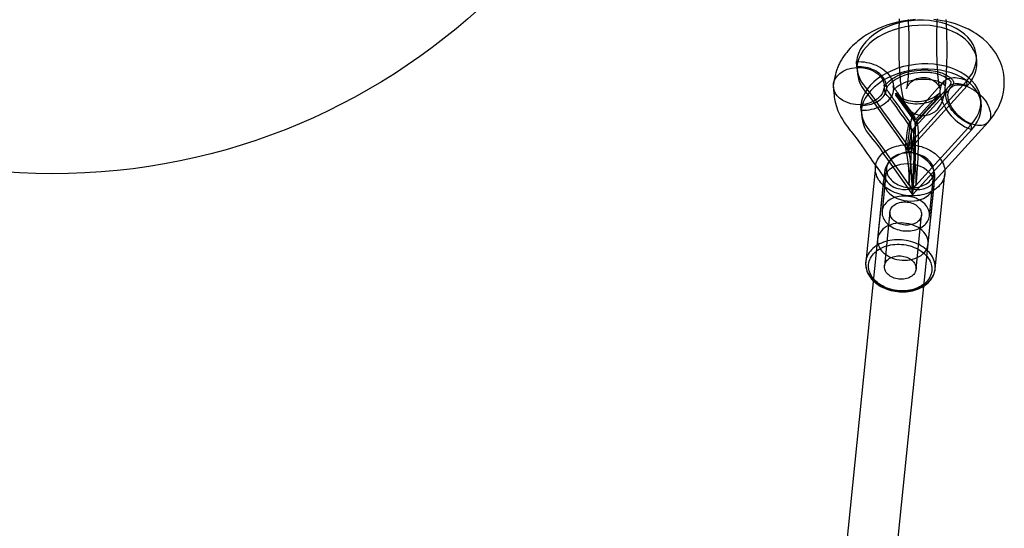
# Model space of a CAD drawing. Units: millimetres. Extents: x 691 to 26597, y 868 to 44601.
# Drawn here: x 14583 to 14893, y 19537 to 19697 of the extents above; entities that cross this region are included whole.
import ezdxf

# ---------------------------------------------------------------- set-up
doc = ezdxf.new("R2010")
doc.units = ezdxf.units.MM

msp = doc.modelspace()

# ---------------------------------------------------------------- linework, layer by layer
at = {"color": 7, "linetype": 'Continuous'}
for p, q in [((14846.515, 19682.195), (14846.352, 19683.807)), ((14846.478, 19682.303), (14846.641, 19680.691)), ((14862.532, 19657.277), (14881.146, 19677.785)), ((14862.694, 19655.665), (14881.309, 19676.173)), ((14875.998, 19675.467), (14863.945, 19662.187)), ((14881.309, 19676.173), (14881.146, 19677.785)), ((14858.763, 19673.922), (14858.757, 19673.92)), ((14858.773, 19673.816), (14858.757, 19673.92)), ((14858.773, 19673.816), (14858.763, 19673.922)), ((14858.831, 19673.188), (14858.826, 19673.296)), ((14858.837, 19673.19), (14858.826, 19673.296)), ((14858.837, 19673.19), (14858.831, 19673.188)), ((14864.845, 19665.367), (14872.694, 19674.015)), ((14864.919, 19664.634), (14872.768, 19673.282)), ((14872.694, 19674.015), (14872.684, 19674.019)), ((14872.721, 19673.652), (14872.684, 19674.019)), ((14872.758, 19673.286), (14872.721, 19673.652)), ((14872.768, 19673.282), (14872.758, 19673.286)), ((14847.903, 19668.417), (14847.741, 19670.03)), ((14847.867, 19668.525), (14848.029, 19666.913)), ((14863.92, 19643.499), (14882.535, 19664.007)), ((14870.172, 19645.241), (14887.845, 19664.713)), ((14882.697, 19662.395), (14882.535, 19664.007)), ((14864.083, 19641.887), (14882.697, 19662.395)), ((14861.775, 19657.389), (14862.694, 19655.665)), ((14862.806, 19655.509), (14862.026, 19656.936)), ((14862.694, 19655.665), (14862.532, 19657.277)), ((14862.694, 19655.665), (14863.964, 19657.404)), ((14863.107, 19655.508), (14862.739, 19655.656)), ((14852.364, 19650.699), (14849.308, 19620.764)), ((14855.207, 19649.009), (14853.056, 19627.943)), ((14855.846, 19650.344), (14854.457, 19636.737)), ((14869.379, 19635.213), (14870.769, 19648.82)), ((14871.194, 19618.529), (14874.25, 19648.464)), ((14854.957, 19646.562), (14841.41, 19513.894)), ((14857.328, 19512.269), (14870.875, 19644.937)), ((14863.92, 19643.499), (14863.003, 19645.207)), ((14865.192, 19645.222), (14863.92, 19643.499)), ((14868.973, 19626.318), (14871.124, 19647.377)), ((14863.92, 19643.933), (14864.287, 19643.796)), ((14864.083, 19641.887), (14863.92, 19643.499)), ((14856.944, 19636.483), (14855.207, 19619.474)), ((14865.155, 19618.458), (14866.892, 19635.467))]:
    msp.add_line(p, q, dxfattribs=at)
at = {"color": 7, "linetype": 'Continuous', "flags": 128}
for points in [[(14859.875, 19697.294), (14859.838, 19696.551), (14859.805, 19695.795), (14859.777, 19695.025), (14859.752, 19694.244), (14859.732, 19693.452), (14859.716, 19692.651), (14859.704, 19691.843), (14859.697, 19691.029), (14859.693, 19690.21), (14859.694, 19689.389), (14859.698, 19688.567), (14859.707, 19687.745), (14859.72, 19686.926), (14859.737, 19686.11), (14859.758, 19685.3), (14859.783, 19684.497), (14859.812, 19683.703), (14859.845, 19682.919), (14859.882, 19682.147), (14859.923, 19681.387), (14859.968, 19680.642), (14860.017, 19679.913), (14860.069, 19679.2), (14860.126, 19678.504), (14860.187, 19677.826), (14860.252, 19677.166), (14860.321, 19676.524), (14860.396, 19675.899), (14860.477, 19675.29), (14860.564, 19674.694), (14860.661, 19674.104), (14860.772, 19673.511), (14860.904, 19672.893), (14861.078, 19672.206), (14861.217, 19671.746), (14861.354, 19671.348), (14861.495, 19670.989), (14861.644, 19670.652), (14861.805, 19670.329), (14861.982, 19670.012), (14862.178, 19669.698), (14862.399, 19669.385), (14862.645, 19669.075), (14862.919, 19668.771), (14863.22, 19668.475), (14863.55, 19668.193), (14863.906, 19667.929), (14864.285, 19667.687), (14864.686, 19667.471), (14865.105, 19667.283), (14865.539, 19667.125), (14866.033, 19666.989), (14866.533, 19666.895), (14867.033, 19666.842), (14867.53, 19666.831), (14868.021, 19666.859), (14868.501, 19666.925), (14868.97, 19667.027), (14869.423, 19667.163), (14869.859, 19667.33), (14870.275, 19667.527), (14870.669, 19667.751), (14871.04, 19667.997), (14871.385, 19668.264), (14871.703, 19668.546), (14871.994, 19668.839), (14872.257, 19669.14), (14872.493, 19669.446), (14872.705, 19669.753), (14872.893, 19670.06), (14873.061, 19670.368), (14873.213, 19670.679), (14873.352, 19670.998), (14873.482, 19671.333), (14873.606, 19671.695), (14873.729, 19672.104), (14873.858, 19672.596), (14874, 19673.24), (14874.115, 19673.857), (14874.211, 19674.445), (14874.293, 19675.025), (14874.374, 19675.666), (14874.446, 19676.31), (14874.512, 19676.964), (14874.571, 19677.631), (14874.625, 19678.313), (14874.675, 19679.011), (14874.72, 19679.725), (14874.76, 19680.455), (14874.797, 19681.199), (14874.829, 19681.957), (14874.857, 19682.728), (14874.88, 19683.511), (14874.9, 19684.304), (14874.916, 19685.106), (14874.927, 19685.915), (14874.934, 19686.729), (14874.937, 19687.548), (14874.936, 19688.37), (14874.931, 19689.192), (14874.922, 19690.014), (14874.908, 19690.833), (14874.891, 19691.648), (14874.869, 19692.457), (14874.844, 19693.259), (14874.814, 19694.052), (14874.781, 19694.835), (14874.743, 19695.606), (14874.702, 19696.363), (14874.657, 19697.106)], [(14862.629, 19697.099), (14862.672, 19696.479), (14862.712, 19695.834), (14862.75, 19695.168), (14862.784, 19694.482), (14862.815, 19693.779), (14862.843, 19693.06), (14862.868, 19692.329), (14862.889, 19691.587), (14862.906, 19690.837), (14862.919, 19690.08), (14862.929, 19689.319), (14862.935, 19688.557), (14862.937, 19687.795), (14862.936, 19687.036), (14862.93, 19686.282), (14862.921, 19685.536), (14862.908, 19684.798), (14862.891, 19684.073), (14862.871, 19683.361), (14862.847, 19682.666), (14862.82, 19681.988), (14862.789, 19681.331), (14862.756, 19680.697), (14862.719, 19680.088), (14862.68, 19679.506), (14862.639, 19678.953), (14862.596, 19678.431), (14862.551, 19677.943), (14862.504, 19677.491), (14862.458, 19677.077), (14862.411, 19676.704), (14862.365, 19676.373), (14862.322, 19676.087), (14862.281, 19675.847), (14862.245, 19675.654), (14862.218, 19675.523), (14862.197, 19675.43), (14862.184, 19675.376), (14862.178, 19675.356), (14862.183, 19675.37), (14862.197, 19675.414), (14862.224, 19675.486), (14862.263, 19675.585), (14862.318, 19675.709), (14862.39, 19675.856), (14862.481, 19676.026), (14862.595, 19676.218), (14862.736, 19676.43), (14862.906, 19676.66), (14863.11, 19676.904), (14863.349, 19677.158), (14863.624, 19677.415), (14863.934, 19677.666), (14864.275, 19677.904), (14864.643, 19678.123), (14865.035, 19678.317), (14865.445, 19678.484), (14865.92, 19678.633), (14866.405, 19678.74), (14866.891, 19678.806), (14867.375, 19678.83), (14867.854, 19678.814), (14868.323, 19678.76), (14868.779, 19678.671), (14869.22, 19678.547), (14869.641, 19678.392), (14870.041, 19678.209), (14870.417, 19678.002), (14870.765, 19677.775), (14871.083, 19677.534), (14871.369, 19677.285), (14871.62, 19677.034), (14871.836, 19676.79), (14872.019, 19676.558), (14872.171, 19676.343), (14872.295, 19676.147), (14872.395, 19675.972), (14872.474, 19675.82), (14872.535, 19675.691), (14872.58, 19675.586), (14872.611, 19675.506), (14872.63, 19675.454), (14872.638, 19675.43), (14872.635, 19675.437), (14872.624, 19675.479), (14872.605, 19675.556), (14872.578, 19675.673), (14872.545, 19675.831), (14872.507, 19676.031), (14872.464, 19676.274), (14872.418, 19676.561), (14872.37, 19676.89), (14872.32, 19677.261), (14872.269, 19677.671), (14872.218, 19678.119), (14872.167, 19678.604), (14872.118, 19679.123), (14872.07, 19679.673), (14872.024, 19680.253), (14871.98, 19680.86), (14871.938, 19681.493), (14871.899, 19682.148), (14871.863, 19682.825), (14871.83, 19683.519), (14871.801, 19684.23), (14871.775, 19684.955), (14871.752, 19685.692), (14871.733, 19686.438), (14871.717, 19687.192), (14871.706, 19687.951), (14871.698, 19688.713), (14871.694, 19689.475), (14871.693, 19690.236), (14871.697, 19690.992), (14871.704, 19691.743), (14871.715, 19692.486), (14871.73, 19693.217), (14871.749, 19693.936), (14871.771, 19694.64), (14871.796, 19695.327), (14871.825, 19695.995), (14871.857, 19696.641), (14871.892, 19697.263)], [(14864.96, 19697.059), (14863.341, 19696.903), (14861.583, 19696.653), (14859.701, 19696.289), (14857.736, 19695.794), (14855.951, 19695.236), (14854.416, 19694.664), (14853.113, 19694.109), (14852.029, 19693.593), (14851.279, 19693.205), (14850.455, 19692.748), (14849.562, 19692.212), (14848.609, 19691.587), (14847.65, 19690.895), (14846.856, 19690.266), (14846.259, 19689.757), (14845.758, 19689.304), (14845.149, 19688.722), (14844.434, 19687.987), (14843.772, 19687.256), (14843.311, 19686.713), (14842.91, 19686.214), (14842.505, 19685.679), (14842.079, 19685.071), (14841.644, 19684.384), (14841.274, 19683.733), (14840.998, 19683.195), (14840.861, 19682.906), (14840.728, 19682.612), (14840.593, 19682.295), (14840.456, 19681.954), (14840.303, 19681.547), (14840.107, 19680.974), (14839.893, 19680.278), (14839.667, 19679.443), (14839.449, 19678.504), (14839.263, 19677.525), (14839.136, 19676.599)], [(14881.146, 19677.785), (14882.115, 19678.977), (14882.908, 19680.219), (14883.517, 19681.499), (14883.937, 19682.808), (14884.161, 19684.129), (14884.189, 19685.421), (14884.027, 19686.697), (14883.678, 19687.948), (14883.143, 19689.161), (14882.41, 19690.34), (14881.499, 19691.451), (14880.424, 19692.483), (14879.19, 19693.427), (14877.805, 19694.274), (14876.319, 19695.001), (14874.725, 19695.614), (14873.035, 19696.11), (14871.266, 19696.486), (14869.401, 19696.737), (14867.496, 19696.855), (14865.569, 19696.839), (14863.633, 19696.688), (14861.712, 19696.403), (14859.869, 19695.998), (14858.081, 19695.473), (14856.36, 19694.831), (14854.726, 19694.079), (14853.173, 19693.207), (14851.749, 19692.239), (14850.467, 19691.188), (14849.337, 19690.061), (14848.37, 19688.865), (14847.592, 19687.642), (14846.995, 19686.385), (14846.581, 19685.102), (14846.352, 19683.807)], [(14881.309, 19676.173), (14882.277, 19677.364), (14883.07, 19678.607), (14883.68, 19679.886), (14884.099, 19681.195), (14884.324, 19682.517), (14884.351, 19683.809), (14884.189, 19685.084), (14883.84, 19686.336), (14883.305, 19687.548), (14882.572, 19688.728), (14881.662, 19689.839), (14880.587, 19690.87), (14879.352, 19691.814), (14877.967, 19692.662), (14876.481, 19693.389), (14874.887, 19694.001), (14873.197, 19694.498), (14871.428, 19694.873), (14869.564, 19695.125), (14867.659, 19695.243), (14865.731, 19695.227), (14863.795, 19695.076), (14861.875, 19694.791), (14860.031, 19694.386), (14858.243, 19693.86), (14856.523, 19693.219), (14854.889, 19692.467), (14853.336, 19691.594), (14851.912, 19690.627), (14850.629, 19689.576), (14849.499, 19688.449), (14848.532, 19687.253), (14847.755, 19686.03), (14847.158, 19684.773), (14846.743, 19683.49), (14846.515, 19682.195)], [(14887.85, 19664.718), (14888.804, 19665.85), (14889.535, 19666.838), (14889.999, 19667.527), (14890.325, 19668.048), (14890.556, 19668.436), (14890.781, 19668.835), (14891.004, 19669.252), (14891.224, 19669.688), (14891.446, 19670.161), (14891.707, 19670.769), (14891.963, 19671.435), (14892.194, 19672.123), (14892.368, 19672.721), (14892.495, 19673.221), (14892.592, 19673.656), (14892.698, 19674.21), (14892.807, 19674.911), (14892.906, 19675.827), (14892.953, 19676.609), (14892.965, 19677.23), (14892.955, 19677.884), (14892.908, 19678.702), (14892.806, 19679.632), (14892.673, 19680.45), (14892.475, 19681.352), (14892.255, 19682.151), (14891.982, 19682.974), (14891.661, 19683.794), (14891.293, 19684.609), (14890.828, 19685.505), (14890.255, 19686.466), (14889.659, 19687.344), (14889.071, 19688.117), (14888.419, 19688.889), (14887.435, 19689.921), (14886.302, 19690.949), (14885.14, 19691.866), (14883.975, 19692.672), (14883.306, 19693.089), (14882.741, 19693.419), (14882.255, 19693.687), (14881.646, 19694.004), (14880.867, 19694.38), (14879.91, 19694.801), (14878.858, 19695.216), (14877.564, 19695.661), (14876.47, 19695.987), (14875.573, 19696.221), (14874.678, 19696.427), (14873.439, 19696.668), (14872.129, 19696.869), (14870.799, 19697.018)], [(14884.319, 19684.224), (14884.238, 19685.029), (14884.157, 19685.835)], [(14839.135, 19675.728), (14839.118, 19676.346), (14839.201, 19677.025), (14839.416, 19677.758), (14839.798, 19678.532), (14840.379, 19679.323), (14841.188, 19680.093), (14842.235, 19680.796), (14843.508, 19681.376), (14844.966, 19681.783), (14846.537, 19681.975), (14848.131, 19681.935), (14849.656, 19681.672), (14851.034, 19681.218), (14852.212, 19680.623), (14853.167, 19679.937), (14853.902, 19679.21), (14854.435, 19678.48), (14854.796, 19677.774), (14855.014, 19677.11), (14855.12, 19676.496), (14855.138, 19675.879), (14855.055, 19675.2), (14854.84, 19674.466), (14854.458, 19673.692), (14853.876, 19672.902), (14853.068, 19672.132), (14852.02, 19671.429), (14850.747, 19670.848), (14849.289, 19670.442), (14847.719, 19670.249), (14846.124, 19670.289), (14844.599, 19670.553), (14843.221, 19671.006), (14842.044, 19671.602), (14841.088, 19672.287), (14840.354, 19673.014), (14839.82, 19673.745), (14839.46, 19674.451), (14839.242, 19675.115), (14839.135, 19675.728)], [(14846.352, 19683.807), (14847.157, 19683.818), (14847.964, 19683.782), (14848.77, 19683.701), (14849.568, 19683.576), (14850.355, 19683.406), (14851.126, 19683.192), (14851.875, 19682.937), (14852.6, 19682.642), (14853.295, 19682.307), (14853.956, 19681.936), (14854.58, 19681.531), (14855.162, 19681.093), (14855.7, 19680.626), (14856.189, 19680.132), (14856.628, 19679.615), (14857.014, 19679.076), (14857.343, 19678.52), (14857.615, 19677.95), (14857.828, 19677.369), (14857.98, 19676.78), (14858.071, 19676.188), (14858.1, 19675.595), (14858.066, 19675.005), (14857.971, 19674.422), (14857.814, 19673.849), (14857.597, 19673.289), (14857.32, 19672.746), (14856.986, 19672.223), (14856.597, 19671.723), (14856.154, 19671.249), (14855.661, 19670.804), (14855.119, 19670.391), (14854.534, 19670.011), (14853.907, 19669.668), (14853.243, 19669.362), (14852.546, 19669.097), (14851.819, 19668.874), (14851.068, 19668.693), (14850.296, 19668.556), (14849.508, 19668.465), (14848.709, 19668.418), (14847.903, 19668.417)], [(14846.352, 19683.807), (14846.441, 19682.694), (14846.56, 19681.59), (14846.74, 19680.503), (14847.009, 19679.442), (14847.399, 19678.414), (14847.922, 19677.446), (14848.564, 19676.514), (14849.278, 19675.609), (14850.016, 19674.722), (14851.259, 19673.155), (14852.371, 19671.58), (14853.475, 19669.974), (14854.636, 19668.336), (14856.725, 19665.437), (14858.721, 19662.648), (14860.645, 19659.942), (14862.532, 19657.277)], [(14847.741, 19670.03), (14848.45, 19670.026), (14849.154, 19670.068), (14849.846, 19670.154), (14850.522, 19670.284), (14851.177, 19670.456), (14851.805, 19670.67), (14852.402, 19670.925), (14852.965, 19671.217), (14853.488, 19671.545), (14853.967, 19671.907), (14854.4, 19672.3), (14854.783, 19672.721), (14855.114, 19673.167), (14855.389, 19673.635), (14855.607, 19674.12), (14855.766, 19674.621), (14855.866, 19675.132), (14855.905, 19675.651), (14855.882, 19676.173), (14855.799, 19676.694), (14855.656, 19677.212), (14855.454, 19677.721), (14855.194, 19678.219), (14854.878, 19678.701), (14854.509, 19679.164), (14854.09, 19679.605), (14853.622, 19680.02), (14853.111, 19680.406), (14852.559, 19680.761), (14851.971, 19681.081), (14851.35, 19681.366), (14850.703, 19681.611), (14850.032, 19681.816), (14849.344, 19681.98), (14848.643, 19682.1), (14847.934, 19682.176), (14847.223, 19682.208), (14846.515, 19682.195)], [(14846.515, 19682.195), (14846.604, 19681.082), (14846.723, 19679.978), (14846.902, 19678.891), (14847.171, 19677.829), (14847.561, 19676.802), (14848.085, 19675.834), (14848.727, 19674.902), (14849.44, 19673.997), (14850.179, 19673.11), (14851.422, 19671.543), (14852.534, 19669.968), (14853.638, 19668.361), (14854.798, 19666.724), (14856.888, 19663.825), (14858.884, 19661.036), (14860.807, 19658.33), (14862.694, 19655.665)], [(14882.535, 19664.007), (14883.503, 19665.199), (14884.296, 19666.441), (14884.906, 19667.721), (14885.325, 19669.03), (14885.55, 19670.352), (14885.577, 19671.644), (14885.415, 19672.919), (14885.066, 19674.17), (14884.531, 19675.383), (14883.798, 19676.563), (14882.888, 19677.674), (14881.812, 19678.705), (14880.578, 19679.649), (14879.193, 19680.497), (14877.707, 19681.223), (14876.113, 19681.836), (14874.423, 19682.333), (14872.654, 19682.708), (14870.79, 19682.959), (14868.884, 19683.077), (14866.957, 19683.062), (14865.021, 19682.91), (14863.101, 19682.626), (14861.257, 19682.22), (14859.469, 19681.695), (14857.748, 19681.053), (14856.114, 19680.301), (14854.562, 19679.429), (14853.137, 19678.461), (14851.855, 19677.411), (14850.725, 19676.283), (14849.758, 19675.088), (14848.981, 19673.865), (14848.384, 19672.608), (14847.969, 19671.325), (14847.741, 19670.03)], [(14882.697, 19662.395), (14883.665, 19663.587), (14884.459, 19664.829), (14885.068, 19666.109), (14885.487, 19667.418), (14885.712, 19668.739), (14885.74, 19670.031), (14885.577, 19671.307), (14885.229, 19672.558), (14884.694, 19673.771), (14883.961, 19674.95), (14883.05, 19676.062), (14881.975, 19677.093), (14880.74, 19678.037), (14879.356, 19678.884), (14877.869, 19679.611), (14876.275, 19680.224), (14874.586, 19680.721), (14872.816, 19681.096), (14870.952, 19681.347), (14869.047, 19681.465), (14867.12, 19681.449), (14865.184, 19681.298), (14863.263, 19681.013), (14861.419, 19680.608), (14859.632, 19680.083), (14857.911, 19679.441), (14856.277, 19678.689), (14854.724, 19677.817), (14853.3, 19676.849), (14852.018, 19675.798), (14850.888, 19674.671), (14849.92, 19673.475), (14849.143, 19672.253), (14848.546, 19670.995), (14848.131, 19669.712), (14847.903, 19668.417)], [(14855.12, 19675.626), (14855.141, 19675.635), (14855.189, 19675.733), (14855.24, 19675.839), (14855.289, 19675.939), (14855.344, 19676.044), (14855.412, 19676.163), (14855.6, 19676.452), (14855.873, 19676.808), (14856.253, 19677.226), (14856.727, 19677.669), (14857.246, 19678.089), (14857.747, 19678.446), (14858.179, 19678.724), (14858.69, 19679.023), (14859.42, 19679.4), (14860.127, 19679.719), (14860.984, 19680.052), (14861.866, 19680.343), (14862.701, 19680.573), (14863.718, 19680.8), (14864.605, 19680.953), (14865.396, 19681.055), (14866.707, 19681.155), (14868.163, 19681.166), (14869.708, 19681.056), (14871.304, 19680.791), (14872.082, 19680.601), (14872.726, 19680.411), (14873.238, 19680.236), (14873.709, 19680.053), (14874.309, 19679.784), (14874.889, 19679.479), (14875.409, 19679.156), (14875.785, 19678.883), (14876.075, 19678.643), (14876.36, 19678.37), (14876.609, 19678.085), (14876.772, 19677.855), (14876.87, 19677.682), (14876.942, 19677.504), (14876.968, 19677.37), (14876.965, 19677.182), (14876.939, 19676.976), (14876.921, 19676.882), (14876.887, 19676.781), (14876.779, 19676.57), (14876.626, 19676.328), (14876.365, 19675.954), (14876.105, 19675.605), (14876.03, 19675.507), (14875.994, 19675.462)], [(14855.882, 19675.271), (14855.888, 19675.311), (14855.895, 19675.347), (14855.903, 19675.378), (14855.911, 19675.408), (14855.927, 19675.456), (14855.953, 19675.527), (14855.991, 19675.619), (14856.036, 19675.715), (14856.117, 19675.866), (14856.2, 19676.006), (14856.28, 19676.127), (14856.356, 19676.233), (14856.475, 19676.387), (14856.66, 19676.605), (14856.865, 19676.823), (14857.06, 19677.014), (14857.264, 19677.199), (14857.504, 19677.403), (14857.994, 19677.779), (14858.614, 19678.194), (14859.377, 19678.63), (14860.193, 19679.025), (14860.988, 19679.353), (14861.74, 19679.619), (14862.518, 19679.853), (14863.473, 19680.09), (14864.605, 19680.302), (14865.568, 19680.427), (14866.605, 19680.505), (14867.496, 19680.526), (14868.183, 19680.513), (14868.664, 19680.49), (14868.944, 19680.472), (14869.021, 19680.467), (14869.139, 19680.459), (14869.43, 19680.432), (14869.759, 19680.392), (14870.18, 19680.331), (14870.691, 19680.242), (14871.238, 19680.126), (14871.847, 19679.972), (14872.318, 19679.834), (14872.66, 19679.722), (14873.306, 19679.478), (14873.962, 19679.182), (14874.47, 19678.908), (14874.778, 19678.719), (14875.131, 19678.471), (14875.441, 19678.221), (14875.648, 19678.029), (14875.735, 19677.941), (14875.805, 19677.864), (14875.862, 19677.799), (14875.917, 19677.733), (14875.979, 19677.652), (14876.04, 19677.565), (14876.081, 19677.498), (14876.111, 19677.445), (14876.131, 19677.406), (14876.147, 19677.37), (14876.159, 19677.337), (14876.167, 19677.31), (14876.171, 19677.29), (14876.174, 19677.277), (14876.175, 19677.263), (14876.176, 19677.248), (14876.177, 19677.23), (14876.176, 19677.206), (14876.173, 19677.183), (14876.169, 19677.162), (14876.164, 19677.136), (14876.156, 19677.104), (14876.141, 19677.052), (14876.109, 19676.964), (14876.082, 19676.898), (14876.055, 19676.838), (14876.03, 19676.787), (14876.01, 19676.745), (14875.979, 19676.688), (14875.912, 19676.568), (14875.804, 19676.396), (14875.701, 19676.249), (14875.56, 19676.068), (14875.359, 19675.835)], [(14880.737, 19677.952), (14880.07, 19678.188), (14879.412, 19678.379), (14878.766, 19678.522), (14878.135, 19678.618), (14877.525, 19678.665), (14876.937, 19678.663), (14876.376, 19678.613), (14875.845, 19678.514), (14875.347, 19678.367), (14874.884, 19678.172), (14874.46, 19677.932), (14874.077, 19677.648), (14873.736, 19677.321), (14873.441, 19676.952), (14873.193, 19676.545), (14872.993, 19676.101), (14872.842, 19675.623), (14872.742, 19675.114), (14872.693, 19674.577), (14872.694, 19674.015)], [(14839.126, 19675.83), (14839.191, 19674.834), (14839.252, 19673.939), (14839.323, 19673.167), (14839.399, 19672.538), (14839.472, 19672.05), (14839.557, 19671.576), (14839.661, 19671.073), (14840.051, 19669.643), (14840.559, 19668.297), (14840.957, 19667.428), (14841.458, 19666.465), (14842.062, 19665.432), (14842.654, 19664.511), (14843.179, 19663.748), (14843.627, 19663.132), (14844.02, 19662.609), (14844.365, 19662.165), (14844.673, 19661.777), (14844.993, 19661.38), (14845.407, 19660.873), (14845.798, 19660.39), (14846.254, 19659.814), (14846.782, 19659.123), (14847.384, 19658.304), (14848.074, 19657.337), (14848.842, 19656.236), (14849.683, 19655.013), (14850.591, 19653.688), (14851.555, 19652.295), (14852.552, 19650.882), (14853.607, 19649.405), (14854.737, 19647.83), (14855.965, 19646.108)], [(14864.167, 19662.178), (14863.249, 19663.459), (14862.27, 19664.827), (14861.389, 19666.062), (14860.518, 19667.287), (14859.659, 19668.497), (14858.846, 19669.633), (14858.117, 19670.63), (14857.489, 19671.458), (14857.039, 19672.023), (14856.665, 19672.471), (14856.356, 19672.828), (14856.105, 19673.116), (14855.755, 19673.524), (14855.578, 19673.746), (14855.556, 19673.775), (14855.543, 19673.791), (14855.536, 19673.797), (14855.53, 19673.796), (14855.512, 19673.83), (14855.481, 19673.918), (14855.443, 19674.055), (14855.408, 19674.205), (14855.377, 19674.356), (14855.349, 19674.505), (14855.305, 19674.765), (14855.247, 19675.182), (14855.185, 19675.742), (14855.129, 19676.395)], [(14863.309, 19664.69), (14862.452, 19665.895), (14861.663, 19667.003), (14860.957, 19667.993), (14860.333, 19668.865), (14859.79, 19669.623), (14859.314, 19670.287), (14858.889, 19670.885), (14858.505, 19671.429), (14858.162, 19671.92), (14857.864, 19672.345), (14857.616, 19672.694), (14857.421, 19672.966), (14857.25, 19673.201), (14857.015, 19673.515), (14856.746, 19673.866), (14856.452, 19674.249), (14856.254, 19674.519), (14856.119, 19674.716), (14856.04, 19674.84), (14856.005, 19674.899), (14855.986, 19674.932), (14855.979, 19674.945), (14855.974, 19674.963), (14855.969, 19674.994), (14855.966, 19675.014), (14855.962, 19675.038), (14855.958, 19675.067), (14855.951, 19675.122), (14855.935, 19675.285), (14855.917, 19675.552), (14855.901, 19675.924)], [(14864.496, 19666.812), (14863.605, 19668.064), (14862.794, 19669.202), (14862.077, 19670.209), (14861.458, 19671.077), (14861.041, 19671.661), (14860.683, 19672.163), (14860.369, 19672.602), (14860.084, 19673.001), (14859.742, 19673.484), (14859.423, 19673.934), (14859.14, 19674.333), (14858.906, 19674.663), (14858.726, 19674.915), (14858.598, 19675.092), (14858.479, 19675.257), (14858.36, 19675.419), (14858.23, 19675.597), (14858.104, 19675.772), (14857.994, 19675.927), (14857.921, 19676.036), (14857.895, 19676.076), (14857.904, 19676.057), (14857.932, 19675.997), (14857.974, 19675.893), (14858.016, 19675.777), (14858.047, 19675.674), (14858.068, 19675.589), (14858.079, 19675.542), (14858.088, 19675.502), (14858.093, 19675.484), (14858.094, 19675.515), (14858.097, 19675.596), (14858.099, 19675.729)], [(14858.071, 19675.048), (14858.056, 19674.942), (14858.04, 19674.86), (14858.026, 19674.803), (14858.016, 19674.77), (14858.009, 19674.746), (14858, 19674.719), (14858.008, 19674.736), (14858.039, 19674.795), (14858.084, 19674.868), (14858.165, 19674.98), (14858.295, 19675.134), (14858.458, 19675.305), (14858.637, 19675.476), (14858.878, 19675.685), (14859.203, 19675.939), (14859.548, 19676.18), (14859.874, 19676.386), (14860.246, 19676.6), (14860.735, 19676.852), (14861.536, 19677.206), (14862.372, 19677.511), (14863.217, 19677.764), (14864.457, 19678.046), (14865.642, 19678.222), (14866.43, 19678.291), (14867.22, 19678.324), (14868.015, 19678.32), (14868.668, 19678.288), (14869.379, 19678.219), (14869.876, 19678.15), (14870.381, 19678.059), (14870.882, 19677.95), (14871.387, 19677.817), (14871.766, 19677.702), (14872.039, 19677.609), (14872.309, 19677.508), (14872.613, 19677.384), (14873.002, 19677.203), (14873.3, 19677.044), (14873.519, 19676.913), (14873.725, 19676.775), (14873.914, 19676.632), (14874.06, 19676.505), (14874.141, 19676.424), (14874.182, 19676.38), (14874.197, 19676.362), (14874.187, 19676.379), (14874.159, 19676.431), (14874.128, 19676.496), (14874.102, 19676.559), (14874.069, 19676.65), (14874.037, 19676.76), (14874.013, 19676.862), (14873.997, 19676.953), (14873.987, 19677.032), (14873.981, 19677.108), (14873.977, 19677.218), (14873.98, 19677.345), (14873.989, 19677.445), (14873.998, 19677.516), (14874.008, 19677.573), (14874.018, 19677.622), (14874.031, 19677.673), (14874.044, 19677.72), (14874.054, 19677.749), (14874.055, 19677.751), (14874.034, 19677.713), (14873.985, 19677.636), (14873.958, 19677.596), (14873.916, 19677.538), (14873.842, 19677.444), (14873.73, 19677.313)], [(14873.73, 19677.313), (14871.931, 19675.331), (14870.228, 19673.454), (14868.612, 19671.673), (14867.077, 19669.982), (14865.616, 19668.373), (14864.223, 19666.839)], [(14875.359, 19675.835), (14873.614, 19673.912), (14871.977, 19672.107), (14870.44, 19670.412), (14868.995, 19668.819), (14867.637, 19667.324), (14866.361, 19665.919), (14865.268, 19664.717)], [(14882.129, 19664.154), (14881.521, 19664.412), (14880.912, 19664.714), (14880.308, 19665.059), (14879.714, 19665.443), (14879.133, 19665.863), (14878.57, 19666.317), (14878.03, 19666.801), (14877.516, 19667.311), (14877.032, 19667.843), (14876.583, 19668.393), (14876.171, 19668.958), (14875.8, 19669.533), (14875.472, 19670.113), (14875.191, 19670.694), (14874.957, 19671.271), (14874.773, 19671.841), (14874.641, 19672.399), (14874.561, 19672.94), (14874.534, 19673.461), (14874.56, 19673.957), (14874.639, 19674.425), (14874.771, 19674.861), (14874.953, 19675.263), (14875.186, 19675.626), (14875.467, 19675.948), (14875.794, 19676.227), (14876.164, 19676.46), (14876.575, 19676.646), (14877.024, 19676.783), (14877.507, 19676.87), (14878.02, 19676.908), (14878.56, 19676.894), (14879.122, 19676.83), (14879.703, 19676.715), (14880.298, 19676.552), (14880.901, 19676.341)], [(14888.613, 19667.499), (14888.638, 19666.901), (14888.589, 19666.337), (14888.468, 19665.814), (14888.275, 19665.339), (14888.012, 19664.915), (14887.682, 19664.548), (14887.289, 19664.242), (14886.838, 19664), (14886.333, 19663.824), (14885.779, 19663.717), (14885.183, 19663.68), (14884.551, 19663.714), (14883.891, 19663.817), (14883.209, 19663.989), (14882.512, 19664.227), (14881.81, 19664.53), (14881.108, 19664.894), (14880.416, 19665.315), (14879.74, 19665.788), (14879.088, 19666.308), (14878.467, 19666.87), (14877.883, 19667.467), (14877.344, 19668.092), (14876.855, 19668.74), (14876.422, 19669.402), (14876.049, 19670.072), (14875.74, 19670.742), (14875.499, 19671.405), (14875.329, 19672.054), (14875.23, 19672.681), (14875.205, 19673.279), (14875.254, 19673.843), (14875.375, 19674.366), (14875.569, 19674.841), (14875.831, 19675.265), (14876.161, 19675.632), (14876.554, 19675.938), (14877.005, 19676.181), (14877.511, 19676.356), (14878.064, 19676.463), (14878.66, 19676.5), (14879.292, 19676.467), (14879.953, 19676.363), (14880.635, 19676.192), (14881.331, 19675.953), (14882.033, 19675.65), (14882.735, 19675.286), (14883.427, 19674.865), (14884.103, 19674.392), (14884.756, 19673.872), (14885.377, 19673.31), (14885.96, 19672.713), (14886.499, 19672.088), (14886.988, 19671.44), (14887.421, 19670.778), (14887.794, 19670.108), (14888.103, 19669.438), (14888.344, 19668.775), (14888.514, 19668.126), (14888.613, 19667.499)], [(14858.757, 19673.92), (14859.592, 19672.74), (14860.431, 19671.561), (14862.638, 19668.464), (14864.845, 19665.367)], [(14872.684, 19674.019), (14872.273, 19673.605), (14871.812, 19673.215), (14871.306, 19672.851), (14870.758, 19672.517), (14870.172, 19672.215), (14869.553, 19671.948), (14868.907, 19671.717), (14868.237, 19671.525), (14867.55, 19671.373), (14866.851, 19671.262), (14866.144, 19671.193), (14865.437, 19671.167), (14864.734, 19671.183), (14864.041, 19671.242), (14863.363, 19671.344), (14862.706, 19671.487), (14862.075, 19671.67), (14861.475, 19671.892), (14860.91, 19672.151), (14860.385, 19672.445), (14859.904, 19672.772), (14859.472, 19673.129), (14859.09, 19673.514), (14858.763, 19673.922)], [(14858.826, 19673.296), (14858.866, 19673.307), (14858.886, 19673.366), (14858.883, 19673.46), (14858.859, 19673.574), (14858.819, 19673.702), (14858.773, 19673.816)], [(14858.831, 19673.188), (14859.666, 19672.007), (14860.505, 19670.828), (14862.712, 19667.731), (14864.919, 19664.634)], [(14872.758, 19673.286), (14872.347, 19672.872), (14871.886, 19672.482), (14871.38, 19672.118), (14870.831, 19671.784), (14870.246, 19671.482), (14869.627, 19671.215), (14868.981, 19670.984), (14868.311, 19670.792), (14867.624, 19670.64), (14866.924, 19670.529), (14866.218, 19670.46), (14865.511, 19670.434), (14864.808, 19670.45), (14864.115, 19670.51), (14863.437, 19670.611), (14862.78, 19670.754), (14862.149, 19670.937), (14861.549, 19671.159), (14860.984, 19671.418), (14860.459, 19671.712), (14859.978, 19672.039), (14859.545, 19672.396), (14859.164, 19672.781), (14858.837, 19673.19)], [(14847.741, 19670.03), (14847.83, 19668.917), (14847.949, 19667.813), (14848.128, 19666.725), (14848.397, 19665.664), (14848.787, 19664.637), (14849.311, 19663.668), (14849.952, 19662.736), (14850.666, 19661.831), (14851.404, 19660.945), (14852.647, 19659.378), (14853.76, 19657.802), (14854.864, 19656.196), (14856.024, 19654.559), (14858.113, 19651.659), (14860.109, 19648.871), (14862.033, 19646.164), (14863.92, 19643.499)], [(14885.708, 19670.447), (14885.627, 19671.251), (14885.545, 19672.056)], [(14847.903, 19668.417), (14847.992, 19667.305), (14848.111, 19666.2), (14848.29, 19665.113), (14848.56, 19664.052), (14848.949, 19663.024), (14849.473, 19662.056), (14850.115, 19661.124), (14850.828, 19660.219), (14851.567, 19659.332), (14852.81, 19657.766), (14853.922, 19656.19), (14855.026, 19654.584), (14856.187, 19652.946), (14858.276, 19650.047), (14860.272, 19647.259), (14862.195, 19644.552), (14864.083, 19641.887)], [(14862.532, 19657.277), (14862.659, 19658.528), (14862.8, 19659.796), (14862.956, 19661.058), (14863.124, 19662.287), (14863.305, 19663.45), (14863.496, 19664.509), (14863.694, 19665.422), (14863.835, 19665.953), (14863.975, 19666.378), (14864.114, 19666.685), (14864.249, 19666.863), (14864.379, 19666.905), (14864.515, 19666.783), (14864.639, 19666.483), (14864.75, 19666.007), (14864.845, 19665.367)], [(14863.003, 19645.207), (14863.181, 19647.042), (14863.343, 19649.016), (14863.444, 19650.447), (14863.536, 19651.944), (14863.616, 19653.505), (14863.665, 19654.648), (14863.706, 19655.83), (14863.729, 19656.679), (14863.747, 19657.544), (14863.758, 19658.443), (14863.761, 19659.353), (14863.754, 19660.272), (14863.734, 19661.198), (14863.706, 19661.934), (14863.665, 19662.642), (14863.614, 19663.258), (14863.55, 19663.792), (14863.489, 19664.149), (14863.422, 19664.423), (14863.318, 19664.676), (14863.209, 19664.77), (14863.12, 19664.743), (14863.031, 19664.641), (14862.941, 19664.469), (14862.854, 19664.241), (14862.692, 19663.681), (14862.536, 19662.983), (14862.383, 19662.154), (14862.237, 19661.227), (14862.115, 19660.355), (14861.997, 19659.425), (14861.884, 19658.433), (14861.775, 19657.389)], [(14865.192, 19645.222), (14865.359, 19646.946), (14865.514, 19648.801), (14865.621, 19650.29), (14865.718, 19651.849), (14865.805, 19653.514), (14865.875, 19655.257), (14865.913, 19656.488), (14865.938, 19657.764), (14865.949, 19659.061), (14865.948, 19659.731), (14865.94, 19660.4), (14865.922, 19661.2), (14865.892, 19661.99), (14865.85, 19662.711), (14865.792, 19663.37), (14865.735, 19663.828), (14865.669, 19664.199), (14865.582, 19664.523), (14865.489, 19664.713), (14865.417, 19664.776), (14865.345, 19664.776), (14865.199, 19664.619), (14865.068, 19664.328), (14864.942, 19663.925), (14864.816, 19663.421), (14864.694, 19662.838), (14864.497, 19661.71), (14864.311, 19660.427), (14864.132, 19658.978), (14863.964, 19657.404)], [(14863.92, 19643.933), (14864.09, 19645.754), (14864.244, 19647.71), (14864.384, 19649.866), (14864.499, 19652.167), (14864.54, 19653.24), (14864.572, 19654.344), (14864.595, 19655.509), (14864.604, 19656.7), (14864.6, 19657.551), (14864.586, 19658.41), (14864.56, 19659.24), (14864.518, 19660.046), (14864.477, 19660.593), (14864.426, 19661.084), (14864.371, 19661.478), (14864.309, 19661.792), (14864.22, 19662.078), (14864.126, 19662.226), (14863.976, 19662.219), (14863.825, 19661.983), (14863.687, 19661.607), (14863.553, 19661.114), (14863.421, 19660.514), (14863.293, 19659.831), (14863.145, 19658.919), (14863.004, 19657.918), (14862.869, 19656.824), (14862.739, 19655.656)], [(14873.965, 19650.991), (14874.116, 19650.457), (14874.218, 19649.92), (14874.272, 19649.381), (14874.277, 19648.844), (14874.233, 19648.309), (14874.139, 19647.78), (14873.998, 19647.259), (14873.809, 19646.749), (14873.573, 19646.251), (14873.291, 19645.768), (14872.964, 19645.302), (14872.594, 19644.855), (14872.183, 19644.43), (14871.732, 19644.027), (14871.244, 19643.649), (14870.72, 19643.298), (14870.163, 19642.975), (14869.576, 19642.681), (14868.96, 19642.418), (14868.319, 19642.187), (14867.656, 19641.989), (14866.973, 19641.825), (14866.274, 19641.696), (14865.562, 19641.602), (14864.84, 19641.543), (14864.11, 19641.52), (14863.378, 19641.534), (14862.645, 19641.583), (14861.914, 19641.668), (14861.191, 19641.789), (14860.476, 19641.944), (14859.774, 19642.133), (14859.088, 19642.356), (14858.421, 19642.611), (14857.776, 19642.897), (14857.155, 19643.212), (14856.562, 19643.557), (14855.999, 19643.928), (14855.468, 19644.324), (14854.973, 19644.744), (14854.515, 19645.186), (14854.096, 19645.647), (14853.718, 19646.126), (14853.383, 19646.62), (14853.093, 19647.128), (14852.848, 19647.646), (14852.649, 19648.173), (14852.499, 19648.706), (14852.396, 19649.244), (14852.343, 19649.782), (14852.338, 19650.32), (14852.382, 19650.855), (14852.475, 19651.384), (14852.617, 19651.904), (14852.806, 19652.415), (14853.042, 19652.913), (14853.324, 19653.396), (14853.651, 19653.861), (14854.02, 19654.308), (14854.432, 19654.734), (14854.882, 19655.137), (14855.371, 19655.514), (14855.895, 19655.866), (14856.452, 19656.189), (14857.039, 19656.483), (14857.655, 19656.746), (14858.296, 19656.977), (14858.959, 19657.175), (14859.642, 19657.339), (14860.341, 19657.468), (14861.053, 19657.562), (14861.775, 19657.621), (14862.504, 19657.643), (14863.237, 19657.63), (14863.97, 19657.581), (14864.7, 19657.496), (14865.424, 19657.375), (14866.139, 19657.22), (14866.84, 19657.031), (14867.526, 19656.808), (14868.194, 19656.553), (14868.839, 19656.267), (14869.46, 19655.951), (14870.053, 19655.607), (14870.616, 19655.236), (14871.146, 19654.839), (14871.642, 19654.419), (14872.1, 19653.978), (14872.519, 19653.517), (14872.897, 19653.038), (14873.231, 19652.544), (14873.522, 19652.036), (14873.767, 19651.518), (14873.965, 19650.991)], [(14856.041, 19648.621), (14856.207, 19648.189), (14856.42, 19647.766), (14856.678, 19647.354), (14856.979, 19646.957), (14857.32, 19646.577), (14857.701, 19646.216), (14858.117, 19645.877), (14858.568, 19645.563), (14859.049, 19645.274), (14859.558, 19645.013), (14860.091, 19644.782), (14860.645, 19644.582), (14861.216, 19644.415), (14861.801, 19644.281), (14862.396, 19644.181), (14862.996, 19644.116), (14863.599, 19644.087), (14864.2, 19644.093), (14864.794, 19644.136), (14865.38, 19644.213), (14865.951, 19644.325), (14866.506, 19644.471), (14867.04, 19644.651), (14867.55, 19644.862), (14868.032, 19645.104), (14868.483, 19645.375), (14868.901, 19645.673), (14869.283, 19645.997), (14869.626, 19646.344), (14869.928, 19646.712), (14870.187, 19647.099), (14870.401, 19647.501), (14870.57, 19647.917), (14870.691, 19648.344), (14870.764, 19648.779), (14870.789, 19649.219), (14870.766, 19649.662), (14870.694, 19650.104), (14870.574, 19650.542), (14870.407, 19650.975), (14870.194, 19651.398), (14869.937, 19651.81), (14869.636, 19652.207), (14869.295, 19652.587), (14868.914, 19652.948), (14868.497, 19653.286), (14868.047, 19653.601), (14867.566, 19653.89), (14867.057, 19654.15), (14866.524, 19654.382), (14865.97, 19654.582), (14865.398, 19654.749), (14864.814, 19654.883), (14864.219, 19654.983), (14863.618, 19655.048), (14863.016, 19655.077), (14862.415, 19655.07), (14861.82, 19655.028), (14861.235, 19654.951), (14860.663, 19654.839), (14860.109, 19654.692), (14859.575, 19654.513), (14859.065, 19654.302), (14858.583, 19654.06), (14858.132, 19653.789), (14857.714, 19653.49), (14857.332, 19653.167), (14856.989, 19652.82), (14856.687, 19652.452), (14856.428, 19652.065), (14856.214, 19651.663), (14856.045, 19651.246), (14855.924, 19650.819), (14855.851, 19650.385), (14855.826, 19649.944), (14855.849, 19649.502), (14855.921, 19649.06), (14856.041, 19648.621)], [(14863.92, 19643.499), (14863.909, 19644.405), (14863.89, 19645.304), (14863.866, 19646.193), (14863.835, 19647.066), (14863.797, 19647.918), (14863.754, 19648.746), (14863.705, 19649.545), (14863.651, 19650.31), (14863.591, 19651.038), (14863.526, 19651.725), (14863.457, 19652.367), (14863.384, 19652.961), (14863.306, 19653.504), (14863.226, 19653.992), (14863.142, 19654.424), (14863.056, 19654.797), (14862.967, 19655.109), (14862.877, 19655.358), (14862.786, 19655.544), (14862.694, 19655.665)], [(14854.935, 19646.129), (14855.01, 19645.329), (14855.231, 19644.536), (14855.596, 19643.766), (14856.097, 19643.034), (14856.725, 19642.351), (14857.469, 19641.732), (14858.314, 19641.188), (14859.244, 19640.729), (14860.244, 19640.364), (14861.292, 19640.098), (14862.371, 19639.938), (14863.461, 19639.887), (14864.54, 19639.944), (14865.589, 19640.11), (14866.588, 19640.38), (14867.518, 19640.751), (14868.363, 19641.215), (14869.107, 19641.763), (14869.735, 19642.386), (14870.236, 19643.071), (14870.601, 19643.806), (14870.822, 19644.577), (14870.897, 19645.371), (14870.822, 19646.171), (14870.601, 19646.963), (14870.236, 19647.733), (14869.735, 19648.466), (14869.107, 19649.148), (14868.363, 19649.767), (14867.518, 19650.311), (14866.588, 19650.77), (14865.589, 19651.136), (14864.54, 19651.401), (14863.461, 19651.561), (14862.371, 19651.613), (14861.292, 19651.555), (14860.244, 19651.39), (14859.244, 19651.119), (14858.314, 19650.748), (14857.469, 19650.284), (14856.725, 19649.736), (14856.097, 19649.114), (14855.596, 19648.428), (14855.231, 19647.693), (14855.01, 19646.922), (14854.935, 19646.129)], [(14854.651, 19635.014), (14854.818, 19634.582), (14855.031, 19634.159), (14855.289, 19633.747), (14855.589, 19633.35), (14855.931, 19632.97), (14856.311, 19632.609), (14856.728, 19632.27), (14857.179, 19631.956), (14857.66, 19631.667), (14858.169, 19631.406), (14858.702, 19631.175), (14859.256, 19630.975), (14859.827, 19630.808), (14860.412, 19630.674), (14861.006, 19630.574), (14861.607, 19630.509), (14862.209, 19630.48), (14862.81, 19630.486), (14863.405, 19630.528), (14863.99, 19630.606), (14864.562, 19630.718), (14865.117, 19630.864), (14865.65, 19631.044), (14866.16, 19631.255), (14866.642, 19631.497), (14867.094, 19631.768), (14867.512, 19632.066), (14867.893, 19632.39), (14868.236, 19632.737), (14868.538, 19633.105), (14868.797, 19633.492), (14869.012, 19633.894), (14869.18, 19634.31), (14869.301, 19634.737), (14869.375, 19635.172), (14869.4, 19635.612), (14869.376, 19636.055), (14869.305, 19636.497), (14869.185, 19636.935), (14869.018, 19637.368), (14868.805, 19637.791), (14868.547, 19638.203), (14868.247, 19638.6), (14867.905, 19638.98), (14867.525, 19639.341), (14867.108, 19639.679), (14866.657, 19639.994), (14866.176, 19640.283), (14865.667, 19640.543), (14865.134, 19640.775), (14864.58, 19640.975), (14864.009, 19641.142), (14863.424, 19641.276), (14862.829, 19641.376), (14862.229, 19641.44), (14861.626, 19641.47), (14861.026, 19641.463), (14860.431, 19641.421), (14859.846, 19641.344), (14859.274, 19641.232), (14858.719, 19641.085), (14858.185, 19640.906), (14857.676, 19640.695), (14857.194, 19640.453), (14856.742, 19640.182), (14856.324, 19639.883), (14855.942, 19639.56), (14855.6, 19639.213), (14855.298, 19638.845), (14855.039, 19638.458), (14854.824, 19638.056), (14854.656, 19637.639), (14854.535, 19637.212), (14854.461, 19636.778), (14854.436, 19636.337), (14854.46, 19635.895), (14854.531, 19635.453), (14854.651, 19635.014)], [(14857.073, 19635.334), (14856.979, 19635.697), (14856.934, 19636.062), (14856.939, 19636.426), (14856.993, 19636.786), (14857.096, 19637.138), (14857.246, 19637.478), (14857.444, 19637.803), (14857.685, 19638.111), (14857.969, 19638.396), (14858.292, 19638.658), (14858.651, 19638.893), (14859.043, 19639.1), (14859.463, 19639.275), (14859.907, 19639.417), (14860.372, 19639.525), (14860.852, 19639.598), (14861.342, 19639.635), (14861.838, 19639.635), (14862.335, 19639.599), (14862.828, 19639.527), (14863.312, 19639.42), (14863.782, 19639.278), (14864.233, 19639.104), (14864.662, 19638.898), (14865.063, 19638.664), (14865.433, 19638.403), (14865.768, 19638.117), (14866.064, 19637.811), (14866.32, 19637.486), (14866.531, 19637.146), (14866.697, 19636.794), (14866.816, 19636.435), (14866.885, 19636.07), (14866.906, 19635.705), (14866.876, 19635.343), (14866.798, 19634.986), (14866.671, 19634.64), (14866.497, 19634.307), (14866.277, 19633.99), (14866.014, 19633.693), (14865.71, 19633.419), (14865.369, 19633.17), (14864.993, 19632.949), (14864.586, 19632.759), (14864.154, 19632.6), (14863.698, 19632.474), (14863.226, 19632.384), (14862.74, 19632.329), (14862.246, 19632.31), (14861.749, 19632.328), (14861.253, 19632.382), (14860.764, 19632.472), (14860.287, 19632.597), (14859.826, 19632.755), (14859.385, 19632.945), (14858.97, 19633.165), (14858.584, 19633.413), (14858.231, 19633.687), (14857.915, 19633.983), (14857.639, 19634.299), (14857.405, 19634.632), (14857.216, 19634.978), (14857.073, 19635.334)], [(14860.424, 19632.993), (14859.595, 19632.955), (14858.782, 19632.854), (14857.994, 19632.689), (14857.238, 19632.464), (14856.524, 19632.18), (14855.859, 19631.841), (14855.25, 19631.45), (14854.705, 19631.012), (14854.229, 19630.532), (14853.827, 19630.014), (14853.504, 19629.465), (14853.263, 19628.89), (14853.107, 19628.295), (14853.038, 19627.688), (14853.056, 19627.075), (14853.161, 19626.463), (14853.353, 19625.857), (14853.628, 19625.266), (14853.984, 19624.695), (14854.418, 19624.151), (14854.923, 19623.64), (14855.496, 19623.166), (14856.128, 19622.736), (14856.815, 19622.355), (14857.547, 19622.025), (14858.317, 19621.752), (14859.117, 19621.537), (14859.938, 19621.384), (14860.77, 19621.294), (14861.606, 19621.267), (14862.434, 19621.305), (14863.247, 19621.407), (14864.036, 19621.571), (14864.792, 19621.797), (14865.506, 19622.08), (14866.171, 19622.42), (14866.779, 19622.81), (14867.325, 19623.248), (14867.801, 19623.729), (14868.203, 19624.247), (14868.526, 19624.796), (14868.767, 19625.371), (14868.922, 19625.965), (14868.992, 19626.572), (14868.974, 19627.185), (14868.868, 19627.798), (14868.677, 19628.403), (14868.401, 19628.994), (14868.045, 19629.565), (14867.612, 19630.109), (14867.106, 19630.621), (14866.534, 19631.094), (14865.901, 19631.524), (14865.215, 19631.906), (14864.483, 19632.235), (14863.712, 19632.509), (14862.912, 19632.723), (14862.092, 19632.876), (14861.259, 19632.967), (14860.424, 19632.993)], [(14857.638, 19627.584), (14856.932, 19627.472), (14856.241, 19627.326), (14855.568, 19627.144), (14854.915, 19626.93), (14854.287, 19626.683), (14853.685, 19626.404), (14853.112, 19626.096), (14852.572, 19625.758), (14852.065, 19625.393), (14851.595, 19625.003), (14851.164, 19624.588), (14850.773, 19624.152), (14850.425, 19623.695), (14850.121, 19623.221), (14849.862, 19622.73), (14849.649, 19622.226), (14849.483, 19621.71), (14849.366, 19621.185), (14849.297, 19620.653), (14849.277, 19620.116), (14849.307, 19619.577), (14849.385, 19619.039), (14849.511, 19618.504), (14849.686, 19617.973), (14849.908, 19617.45), (14850.176, 19616.937), (14850.489, 19616.436), (14850.845, 19615.949), (14851.244, 19615.479), (14851.682, 19615.027), (14852.159, 19614.596), (14852.673, 19614.188), (14853.22, 19613.804), (14853.798, 19613.446), (14854.405, 19613.115), (14855.039, 19612.814), (14855.695, 19612.544), (14856.372, 19612.305), (14857.067, 19612.099), (14857.775, 19611.926), (14858.495, 19611.789), (14859.222, 19611.686), (14859.954, 19611.619), (14860.688, 19611.587), (14861.419, 19611.592), (14862.145, 19611.632), (14862.863, 19611.709), (14863.569, 19611.821), (14864.26, 19611.967), (14864.933, 19612.148), (14865.586, 19612.363), (14866.214, 19612.61), (14866.816, 19612.889), (14867.389, 19613.197), (14867.93, 19613.535), (14868.436, 19613.9), (14868.906, 19614.29), (14869.337, 19614.704), (14869.728, 19615.141), (14870.076, 19615.598), (14870.381, 19616.072), (14870.64, 19616.563), (14870.852, 19617.067), (14871.018, 19617.583), (14871.135, 19618.108), (14871.204, 19618.64), (14871.224, 19619.177), (14871.195, 19619.715), (14871.117, 19620.254), (14870.99, 19620.789), (14870.815, 19621.32), (14870.594, 19621.843), (14870.326, 19622.356), (14870.013, 19622.857), (14869.656, 19623.344), (14869.258, 19623.814), (14868.819, 19624.266), (14868.342, 19624.697), (14867.829, 19625.105), (14867.282, 19625.489), (14866.703, 19625.847), (14866.096, 19626.177), (14865.462, 19626.478), (14864.806, 19626.749), (14864.129, 19626.988), (14863.435, 19627.194), (14862.726, 19627.366), (14862.006, 19627.504), (14861.279, 19627.607), (14860.547, 19627.674), (14859.814, 19627.706), (14859.082, 19627.701), (14858.356, 19627.661), (14857.638, 19627.584)], [(14857.806, 19626.182), (14858.488, 19626.254), (14859.178, 19626.29), (14859.873, 19626.291), (14860.569, 19626.256), (14861.263, 19626.185), (14861.953, 19626.079), (14862.633, 19625.939), (14863.302, 19625.764), (14863.955, 19625.557), (14864.59, 19625.317), (14865.204, 19625.047), (14865.793, 19624.746), (14866.354, 19624.418), (14866.886, 19624.063), (14867.385, 19623.683), (14867.849, 19623.281), (14868.275, 19622.857), (14868.662, 19622.414), (14869.008, 19621.955), (14869.311, 19621.48), (14869.569, 19620.994), (14869.781, 19620.498), (14869.947, 19619.994), (14870.065, 19619.486), (14870.135, 19618.974), (14870.157, 19618.463), (14870.13, 19617.954), (14870.054, 19617.45), (14869.931, 19616.954), (14869.759, 19616.467), (14869.542, 19615.993), (14869.278, 19615.533), (14868.971, 19615.089), (14868.62, 19614.665), (14868.228, 19614.262), (14867.797, 19613.881), (14867.329, 19613.525), (14866.827, 19613.196), (14866.291, 19612.895), (14865.727, 19612.623), (14865.135, 19612.383), (14864.518, 19612.174), (14863.881, 19611.998), (14863.226, 19611.857), (14862.556, 19611.75), (14861.874, 19611.678), (14861.184, 19611.642), (14860.489, 19611.641), (14859.793, 19611.677), (14859.099, 19611.747), (14858.41, 19611.853), (14857.729, 19611.993), (14857.061, 19612.168), (14856.407, 19612.375), (14855.772, 19612.615), (14855.159, 19612.886), (14854.57, 19613.186), (14854.008, 19613.514), (14853.476, 19613.869), (14852.978, 19614.249), (14852.514, 19614.652), (14852.087, 19615.075), (14851.7, 19615.518), (14851.354, 19615.978), (14851.052, 19616.452), (14850.793, 19616.938), (14850.581, 19617.434), (14850.415, 19617.938), (14850.297, 19618.447), (14850.227, 19618.958), (14850.205, 19619.469), (14850.232, 19619.978), (14850.308, 19620.482), (14850.432, 19620.978), (14850.603, 19621.465), (14850.821, 19621.939), (14851.084, 19622.399), (14851.392, 19622.843), (14851.742, 19623.267), (14852.134, 19623.671), (14852.565, 19624.051), (14853.033, 19624.407), (14853.536, 19624.736), (14854.071, 19625.037), (14854.636, 19625.309), (14855.228, 19625.55), (14855.844, 19625.758), (14856.481, 19625.934), (14857.136, 19626.075), (14857.806, 19626.182)], [(14849.306, 19620.749), (14849.281, 19620.41), (14849.279, 19619.884), (14849.32, 19619.357), (14849.405, 19618.832), (14849.532, 19618.311), (14849.702, 19617.795), (14849.914, 19617.286), (14850.168, 19616.786), (14850.462, 19616.297), (14850.796, 19615.821), (14851.167, 19615.36), (14851.576, 19614.917), (14852.02, 19614.492), (14852.497, 19614.088), (14853.005, 19613.707), (14853.542, 19613.35), (14854.106, 19613.018), (14854.695, 19612.713), (14855.305, 19612.436), (14855.935, 19612.187), (14856.582, 19611.969), (14857.243, 19611.781), (14857.916, 19611.624), (14858.599, 19611.499), (14859.287, 19611.406), (14859.98, 19611.346), (14860.674, 19611.319), (14861.366, 19611.325), (14862.055, 19611.364), (14862.736, 19611.436), (14863.408, 19611.541), (14864.067, 19611.678), (14864.712, 19611.848), (14865.34, 19612.049), (14865.948, 19612.281), (14866.533, 19612.543), (14867.093, 19612.834), (14867.627, 19613.154), (14868.13, 19613.5), (14868.602, 19613.872), (14869.04, 19614.268), (14869.441, 19614.686), (14869.806, 19615.125), (14870.13, 19615.581), (14870.415, 19616.054), (14870.657, 19616.541), (14870.858, 19617.04), (14871.015, 19617.549), (14871.129, 19618.065), (14871.189, 19618.482)], [(14865.026, 19619.606), (14865.12, 19619.244), (14865.165, 19618.879), (14865.16, 19618.515), (14865.106, 19618.155), (14865.004, 19617.803), (14864.853, 19617.463), (14864.655, 19617.137), (14864.414, 19616.83), (14864.13, 19616.544), (14863.807, 19616.283), (14863.448, 19616.048), (14863.056, 19615.841), (14862.636, 19615.666), (14862.192, 19615.524), (14861.727, 19615.416), (14861.247, 19615.343), (14860.757, 19615.306), (14860.261, 19615.306), (14859.764, 19615.342), (14859.271, 19615.414), (14858.787, 19615.521), (14858.317, 19615.663), (14857.866, 19615.837), (14857.437, 19616.043), (14857.036, 19616.277), (14856.666, 19616.538), (14856.332, 19616.824), (14856.035, 19617.13), (14855.779, 19617.455), (14855.568, 19617.795), (14855.402, 19618.147), (14855.283, 19618.506), (14855.214, 19618.871), (14855.193, 19619.236), (14855.223, 19619.598), (14855.301, 19619.955), (14855.428, 19620.301), (14855.602, 19620.634), (14855.822, 19620.951), (14856.085, 19621.248), (14856.389, 19621.522), (14856.731, 19621.771), (14857.106, 19621.991), (14857.513, 19622.182), (14857.946, 19622.341), (14858.401, 19622.466), (14858.873, 19622.557), (14859.359, 19622.612), (14859.853, 19622.631), (14860.35, 19622.613), (14860.846, 19622.559), (14861.335, 19622.469), (14861.812, 19622.344), (14862.273, 19622.186), (14862.714, 19621.996), (14863.129, 19621.776), (14863.515, 19621.528), (14863.868, 19621.254), (14864.184, 19620.958), (14864.46, 19620.642), (14864.694, 19620.309), (14864.883, 19619.963), (14865.026, 19619.606)]]:
    msp.add_lwpolyline(points, dxfattribs=at)
at = {"color": 7, "linetype": 'Continuous'}
msp.add_circle((14593.03, 19848.487), 200, dxfattribs=at)
msp.add_circle((14593.03, 19848.487), 200, dxfattribs=at)
for centre, radius, start, end in [((14875.967, 19665.637), 13.206, 66.90806, 68.82634), ((14877.104, 19666.539), 10.512, 66.42035, 68.82179), ((14879.541, 19674.342), 6.855, 182.73458, 185.77375), ((14880.1, 19674.398), 7.416, 185.77286, 188.65677), ((14887.801, 19677.023), 15.492, 193.97398, 249.15629), ((14715.753, 19658.727), 149.283, 353.52276, 2.2677), ((14885.687, 19673.337), 9.848, 248.82038, 251.32851), ((14886.818, 19674.237), 12.538, 248.82563, 250.8114), ((14815.079, 19646.531), 47.942, 358.41774, 13.09007), ((14817.268, 19646.546), 47.941, 358.41756, 13.09025), ((14859.106, 19645.912), 10.399, 63.44829, 69.55121), ((14867.36, 19652.425), 9.163, 247.94963, 254.59006)]:
    msp.add_arc(centre, radius, start, end, dxfattribs=at)
for centre, major_axis, ratio, start_param, end_param in [((14863.307, 19649.582), (7.986, 2.099), 0.7093171, 1.4111024, 4.6489856), ((14863.329, 19649.794), (7.102, -5.278), 0.5505076, 1.9037562, 1.98809), ((14863.307, 19649.582), (7.514, -3.35), 0.6651685, 5.208616, 8.0852503), ((14863.329, 19649.794), (7.102, -5.278), 0.5505076, 5.2259732, 5.3103071)]:
    msp.add_ellipse(centre, major_axis=major_axis, ratio=ratio, start_param=start_param, end_param=end_param, dxfattribs=at)

doc.saveas('drawing.dxf')
